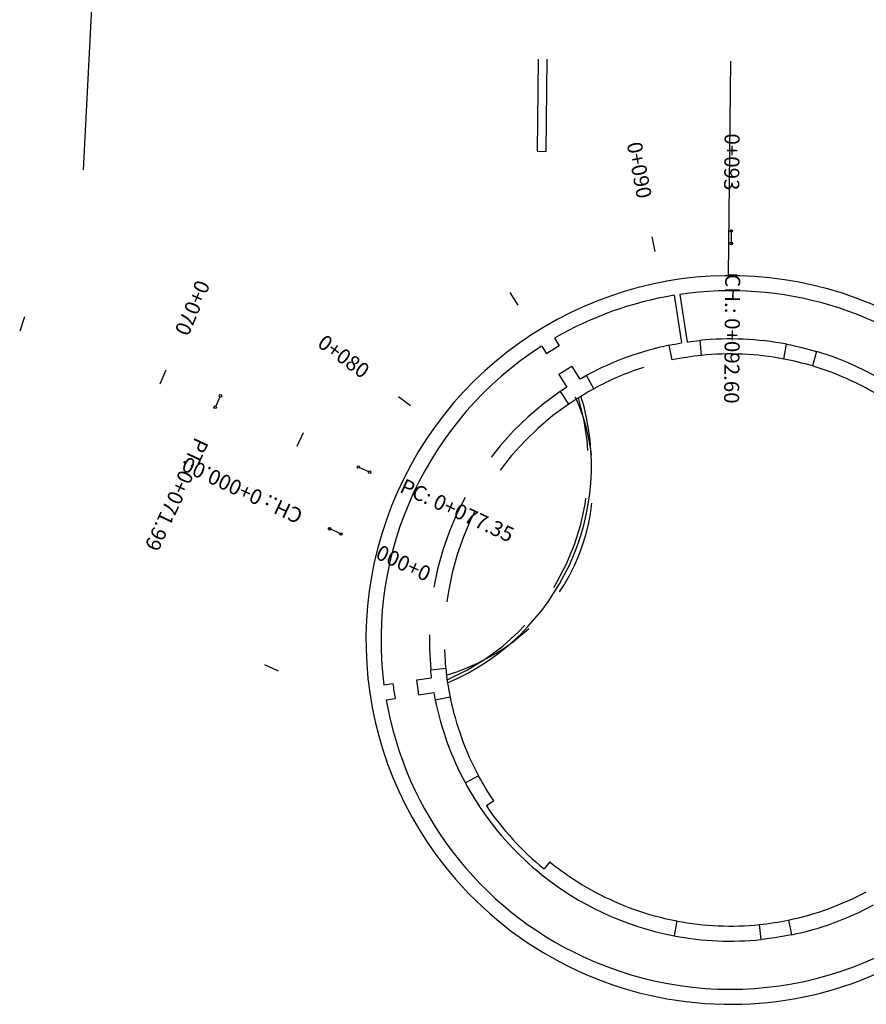
# Model space of a CAD drawing. Units: metres. Extents: x -1 to 685101369, y 19 to 476295784.
# Drawn here: x 684938 to 684966, y 476276 to 476308 of the extents above; entities that cross this region are included whole.
import ezdxf

# ---------------------------------------------------------------- set-up
doc = ezdxf.new("R2010")
doc.units = ezdxf.units.M
doc.linetypes.add('HIDDEN2', pattern=[4.7625, 3.175, -1.5875])
for name, color, linetype in [('A-FLOR-BEYD', 7, 'Continuous'), ('A-FLOR-OVHD', 7, 'HIDDEN2'), ('A-WALL', 7, 'Continuous'), ('Roadway$0$hatch', 8, 'Continuous'), ('Roadway$0$L-SITE-WALL', 8, 'Continuous'), ('Roadway$1$hatch', 8, 'Continuous'), ('Roadway-updated$0$L-SITE-WALL', 8, 'Continuous')]:
    doc.layers.add(name, color=color, linetype=linetype)
doc.styles.get("Standard").update_dxf_attribs({"font": 'isocp3.shx'})

# ---------------------------------------------------------------- blocks, each defined once
blk = doc.blocks.new('FP-01-Updated')
at = {"layer": 'A-FLOR-BEYD'}
blk.add_arc((684949.287, 476293.679), 7.845, 293.0136, 17.0747, dxfattribs=at)
at = {"layer": 'A-FLOR-OVHD'}
for centre, radius, start, end in [((684961.747, 476287.881), 10, 79.2327, 95.8556), ((684961.747, 476287.881), 10, 101.7327, 118.5413), ((684961.747, 476287.881), 9.5, 79.2327, 95.8556), ((684961.747, 476287.881), 10, 56.7327, 73.3556), ((684961.747, 476287.881), 9.5, 107.6098, 118.5413), ((684961.747, 476287.881), 9.5, 56.7327, 73.3556), ((684961.747, 476287.881), 10, 124.4184, 185.6699), ((684950.463, 476293.19), 6.731, 285.954, 24.1343), ((684949.287, 476293.679), 7.745, 293.208, 16.8803), ((684961.747, 476287.881), 9.5, 124.4184, 185.6699), ((684961.747, 476287.881), 10, 191.547, 208.3556), ((684961.747, 476287.881), 9.5, 191.547, 208.3556), ((684961.747, 476287.881), 9.5, 281.7327, 298.3556), ((684961.747, 476287.881), 10, 281.7327, 298.3556), ((684961.749, 476287.88), 9.5, 259.2327, 275.8556), ((684961.749, 476287.88), 10, 259.2327, 275.8556)]:
    blk.add_arc(centre, radius, start, end, dxfattribs=at)
at = {"layer": 'A-WALL'}
for p, q in [((684959.875, 476299.329), (684960.12, 476297.748)), ((684960.073, 476299.36), (684960.317, 476297.778)), ((684955.907, 476297.904), (684956.064, 476297.648)), ((684955.481, 476297.643), (684955.638, 476297.387)), ((684956.482, 476296.965), (684956.055, 476296.704)), ((684956.482, 476296.965), (684956.743, 476296.539)), ((684956.055, 476296.704), (684956.316, 476296.278)), ((684950.244, 476286.389), (684950.54, 476286.434)), ((684951.331, 476286.554), (684951.826, 476286.629)), ((684951.406, 476286.059), (684951.331, 476286.554)), ((684951.406, 476286.059), (684951.901, 476286.134)), ((684950.319, 476285.894), (684950.615, 476285.939)), ((684953.893, 476282.537), (684953.645, 476282.368)), ((684955.75, 476280.513), (684955.561, 476280.281)), ((684959.972, 476278.548), (684959.879, 476278.057))]:
    blk.add_line(p, q, dxfattribs=at)
for points in [[(684960.727, 476297.829), (684960.778, 476297.331, 0.025649), (684959.815, 476297.183), (684959.714, 476297.672, -0.010322), (684960.12, 476297.748, -0.010322)], [(684960.317, 476297.778, -0.010322), (684960.727, 476297.829)], [(684964.611, 476297.462), (684964.468, 476296.983, 0.025649), (684963.522, 476297.214), (684963.615, 476297.705, -0.025649), (684964.611, 476297.462)], [(684956.095, 476296.13), (684956.377, 476295.718, -0.025649), (684957.208, 476296.226), (684956.969, 476296.666)], [(684956.316, 476296.278, 0.006651), (684956.095, 476296.13)], [(684951.796, 476286.893), (684952.294, 476286.942, 0.025649), (684952.439, 476285.979), (684951.95, 476285.879)], [(684951.826, 476286.629, -0.006651), (684951.796, 476286.893)], [(684953.893, 476282.537, -0.025649), (684953.387, 476283.369), (684952.947, 476283.132, 0.025649), (684953.48, 476282.255)], [(684962.767, 476277.933), (684962.716, 476278.431, 0.025649), (684963.679, 476278.579), (684963.781, 476278.09, -0.025649), (684962.767, 476277.933)]]:
    blk.add_lwpolyline(points, format="xyb", dxfattribs=at)
for points in [[(684960.627, 476297.819), (684960.628, 476297.818)], [(684956.882, 476296.618), (684956.881, 476296.618)], [(684956.177, 476296.187), (684956.178, 476296.186)], [(684951.93, 476285.977), (684951.93, 476285.977)]]:
    blk.add_lwpolyline(points, dxfattribs=at)
for radius, start, end in [(12.1, 357.3881, 221.0543), (11.6, 99.2881, 120.2267), (11.6, 358.9461, 98.3002), (11.6, 122.6965, 187.3918), (11.3, 120.1939, 122.7293), (10, 118.5413, 120.0291), (11.3, 187.359, 189.8944), (10, 190.0592, 191.547), (11.6, 189.8616, 245.0442), (10, 214.2327, 231.0413), (9.8, 214.2327, 230.8556), (9.5, 230.8556, 236.7327), (12.1, 221.0543, 269.034), (10, 230.8556, 259.2327), (9.5, 236.7327, 253.3556), (11.6, 245.0442, 311.1422), (12.1, 269.034, 312.7002), (9.5, 253.3556, 259.2327)]:
    blk.add_arc((684961.747, 476287.881), radius, start, end, dxfattribs=at)
blk = doc.blocks.new('AeccTickLine')
at = {"color": 0, "linetype": 'ByBlock', "lineweight": -2}
blk.add_line((0, 1), (0, -1), dxfattribs=at)
blk = doc.blocks.new('aecgradingtick')
for centre in [(0, 1.25), (0, -1.25)]:
    blk.add_circle(centre, 0.25)
blk.add_blockref('AeccTickLine', (0, 0))

msp = doc.modelspace()

# ---------------------------------------------------------------- linework, layer by layer
at = {"layer": 'Roadway$0$hatch', "linetype": 'Continuous', "flags": 128}
msp.add_lwpolyline([(684941.445, 476326.562), (684940.89, 476315.776), (684939.842, 476315.455), (684941.861, 476314.6), (684940.813, 476314.278), (684940.258, 476303.492)], dxfattribs=at)
at = {"layer": 'Roadway$0$L-SITE-WALL'}
msp.add_line((684961.668, 476300.009), (684961.968, 476300.005), dxfattribs=at)
at = {"layer": 'Roadway$1$hatch', "linetype": 'Continuous', "flags": 128}
msp.add_lwpolyline([(684941.445, 476326.562), (684940.89, 476315.776), (684939.842, 476315.455), (684941.861, 476314.6), (684940.813, 476314.278), (684940.258, 476303.492)], dxfattribs=at)
at = {"layer": 'Roadway-updated$0$L-SITE-WALL'}
for p, q in [((684955.365, 476307.178), (684955.332, 476304.112)), ((684955.632, 476304.109), (684955.665, 476307.174)), ((684961.745, 476307.108), (684961.668, 476300.009)), ((684955.332, 476304.112), (684955.632, 476304.109))]:
    msp.add_line(p, q, dxfattribs=at)

# ---------------------------------------------------------------- block references
msp.add_blockref('FP-01-Updated', (0, 0))
at = {"color": 7, "linetype": 'Continuous', "lineweight": -3}
for name, p, xscale, yscale, zscale, rotation in [('aecgradingtick', (684961.773, 476301.259), 0.1666666655555556, 0.1666666655555556, 0.1666666655555556, 359.4562698336892), ('AeccTickLine', (684961.773, 476301.259), 0.25, 0.25, 0.25, 359.4562698336905), ('AeccTickLine', (684959.187, 476301.03), 0.25, 0.25, 0.25, 10.66836335882812), ('AeccTickLine', (684954.561, 476299.212), 0.25, 0.25, 0.25, 32.22947038447673), ('AeccTickLine', (684938.229, 476298.376), 0.25, 0.25, 0.25, 341.7229213679973), ('AeccTickLine', (684942.906, 476296.612), 0.25, 0.25, 0.25, 336.9482730752655), ('aecgradingtick', (684944.728, 476295.801), 0.1666666655555556, 0.1666666655555556, 0.1666666655555556, 335.0441506443718), ('AeccTickLine', (684950.926, 476295.822), 0.25, 0.25, 0.25, 53.79057741030306), ('AeccTickLine', (684947.453, 476294.533), 0.25, 0.25, 0.25, 335.0441506448649), ('aecgradingtick', (684949.583, 476293.542), 0.1666666655555556, 0.1666666655555556, 0.1666666655555556, 65.22001516997759), ('aecgradingtick', (684948.628, 476291.488), 0.1666666655555556, 0.1666666655555556, 0.1666666655555556, 245.0532259570529), ('AeccTickLine', (684948.628, 476291.488), 0.25, 0.25, 0.25, 245.0532259570529), ('AeccTickLine', (684946.519, 476286.955), 0.25, 0.25, 0.25, 245.0532259570529)]:
    msp.add_blockref(name, p, dxfattribs=dict(at, xscale=xscale, yscale=yscale, zscale=zscale, rotation=rotation))

# ---------------------------------------------------------------- texts
at = {"color": 7, "linetype": 'Continuous', "lineweight": -3, "char_height": 0.5, "attachment_point": 5}
for s, insert, rotation in [('{\\Fisocp3.shx|c0;0+090}', (684958.724, 476303.487), 280.6684), ('{\\Fisocp3.shx|c0;0+093}', (684961.796, 476303.759), 269.4563), ('{\\Fisocp3.shx|c0;0+070}', (684943.885, 476298.913), 246.9483), ('CH.: 0+092.60', (684961.741, 476297.884), 269.4563), ('{\\Fisocp3.shx|c0;0+080}', (684948.909, 476297.299), 323.7906), ('PT: 0+071.99', (684943.304, 476292.741), 245.0441), ('CH.: 0+000.00', (684945.568, 476292.912), 155.0532), ('PC: 0+077.35', (684952.647, 476292.127), 335.22), ('{\\Fisocp3.shx|c0;0+000}', (684950.895, 476290.434), 155.0532)]:
    msp.add_mtext(s, dxfattribs=dict(at, insert=insert, rotation=rotation))

doc.saveas('drawing.dxf')
